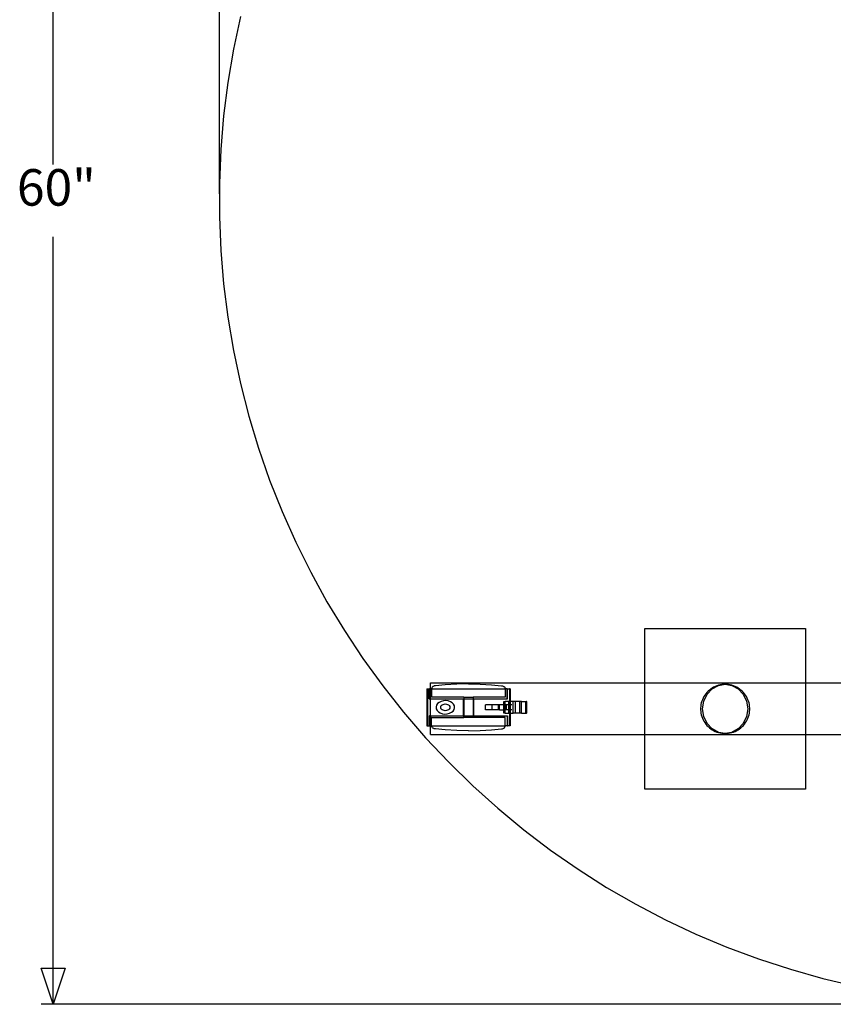
# Model space of a CAD drawing. Extents: x -72 to 67, y -36 to 37.
# Drawn here: x -72 to -42, y -36 to 0 of the extents above; entities that cross this region are included whole.
import ezdxf

# ---------------------------------------------------------------- set-up
doc = ezdxf.new("R2010")
doc.units = 0
doc.header["$MEASUREMENT"] = 0
doc.layers.get('0').update_dxf_attribs({"linetype": 'CONTINUOUS'})
doc.styles.add('ARIAL', font='Arial')

msp = doc.modelspace()

# ---------------------------------------------------------------- linework, layer by layer
at = {"color": 250}
for p, q in [((-64.773, -5.483), (-64.773, 35.964)), ((-64.773, -6.112), (-64.773, 29.488)), ((-70.982, -5.011), (-70.982, 23.637)), ((-70.982, -36.363), (-70.982, -7.716)), ((-36.261, -36.363), (-71.432, -36.363))]:
    msp.add_line(p, q, dxfattribs=at)
for p, q in [((-63.987, 0.513), (-64.248, -0.716)), ((-64.248, -0.716), (-64.458, -1.955)), ((-64.458, -1.955), (-64.615, -3.201)), ((-64.615, -3.201), (-64.72, -4.453)), ((-64.72, -4.453), (-64.773, -5.709)), ((-64.773, -5.709), (-64.773, -6.965)), ((-64.773, -6.965), (-64.72, -8.221)), ((-64.72, -8.221), (-64.615, -9.473)), ((-64.615, -9.473), (-64.458, -10.72)), ((-64.458, -10.72), (-64.248, -11.958)), ((-64.248, -11.958), (-63.987, -13.188)), ((-63.987, -13.188), (-63.674, -14.405)), ((-63.674, -14.405), (-63.311, -15.608)), ((-63.311, -15.608), (-62.898, -16.794)), ((-62.898, -16.794), (-62.435, -17.963)), ((-62.435, -17.963), (-61.924, -19.11)), ((-61.924, -19.11), (-61.366, -20.236)), ((-61.366, -20.236), (-60.76, -21.337)), ((-60.76, -21.337), (-60.109, -22.412)), ((-60.109, -22.412), (-59.414, -23.458)), ((-48.892, -22.337), (-42.892, -22.337)), ((-48.892, -24.361), (-48.892, -22.337)), ((-42.892, -22.337), (-42.892, -24.361)), ((-59.414, -23.458), (-58.675, -24.475)), ((-58.675, -24.475), (-57.895, -25.46)), ((-57.029, -24.591), (-57.029, -25.966)), ((-57.029, -24.591), (-57.007, -24.591)), ((-57.007, -24.591), (-57.007, -25.966)), ((-57.007, -24.591), (-56.936, -24.591)), ((-56.936, -24.591), (-56.925, -24.591)), ((-56.936, -24.966), (-56.936, -24.591)), ((-56.925, -24.966), (-56.925, -24.591)), ((-56.893, -24.591), (-56.925, -24.591)), ((-56.893, -24.361), (-48.892, -24.361)), ((-56.893, -24.591), (-56.893, -24.361)), ((-56.851, -24.591), (-56.893, -24.591)), ((-56.893, -24.966), (-56.893, -24.591)), ((-56.85, -24.577), (-56.851, -24.591)), ((-56.851, -24.591), (-56.851, -24.904)), ((-56.851, -24.591), (-54.102, -24.591)), ((-56.846, -24.562), (-56.85, -24.577)), ((-56.84, -24.547), (-56.846, -24.562)), ((-56.83, -24.532), (-56.84, -24.547)), ((-56.819, -24.519), (-56.83, -24.532)), ((-56.804, -24.507), (-56.819, -24.519)), ((-56.788, -24.496), (-56.804, -24.507)), ((-56.77, -24.487), (-56.788, -24.496)), ((-56.751, -24.48), (-56.77, -24.487)), ((-56.73, -24.475), (-56.751, -24.48)), ((-56.709, -24.471), (-56.73, -24.475)), ((-56.342, -24.436), (-56.709, -24.471)), ((-55.91, -24.412), (-56.342, -24.436)), ((-55.477, -24.404), (-55.91, -24.412)), ((-55.477, -24.404), (-55.043, -24.412)), ((-55.043, -24.412), (-54.611, -24.436)), ((-54.611, -24.436), (-54.244, -24.471)), ((-54.244, -24.471), (-54.223, -24.475)), ((-54.223, -24.475), (-54.203, -24.48)), ((-54.203, -24.48), (-54.183, -24.487)), ((-54.183, -24.487), (-54.165, -24.496)), ((-54.165, -24.496), (-54.149, -24.507)), ((-54.149, -24.507), (-54.135, -24.519)), ((-54.135, -24.519), (-54.123, -24.532)), ((-54.123, -24.532), (-54.114, -24.547)), ((-54.114, -24.547), (-54.107, -24.562)), ((-54.107, -24.562), (-54.103, -24.577)), ((-54.103, -24.577), (-54.102, -24.591)), ((-54.102, -24.591), (-54.102, -24.904)), ((-54.025, -24.591), (-54.102, -24.591)), ((-54.025, -24.591), (-54.017, -24.591)), ((-54.025, -24.966), (-54.025, -24.591)), ((-54.017, -24.966), (-54.017, -24.591)), ((-54.017, -24.591), (-53.947, -24.591)), ((-53.947, -24.591), (-53.947, -25.06)), ((-53.924, -24.591), (-53.947, -24.591)), ((-53.924, -24.591), (-53.924, -25.06)), ((-48.892, -26.293), (-48.892, -24.361)), ((-48.892, -24.361), (-42.892, -24.361)), ((-46.567, -24.789), (-46.378, -24.588)), ((-46.432, -24.594), (-46.482, -24.634)), ((-46.378, -24.559), (-46.432, -24.594)), ((-46.378, -24.588), (-46.146, -24.462)), ((-46.323, -24.526), (-46.378, -24.559)), ((-46.265, -24.498), (-46.323, -24.526)), ((-46.206, -24.474), (-46.265, -24.498)), ((-46.145, -24.455), (-46.206, -24.474)), ((-46.146, -24.462), (-45.892, -24.419)), ((-46.083, -24.439), (-46.145, -24.455)), ((-46.02, -24.428), (-46.083, -24.439)), ((-45.956, -24.421), (-46.02, -24.428)), ((-45.892, -24.419), (-45.956, -24.421)), ((-45.828, -24.421), (-45.892, -24.419)), ((-45.892, -24.419), (-45.638, -24.462)), ((-45.764, -24.428), (-45.828, -24.421)), ((-45.701, -24.439), (-45.764, -24.428)), ((-45.639, -24.455), (-45.701, -24.439)), ((-45.578, -24.474), (-45.639, -24.455)), ((-45.638, -24.462), (-45.406, -24.588)), ((-45.519, -24.498), (-45.578, -24.474)), ((-45.461, -24.526), (-45.519, -24.498)), ((-45.405, -24.559), (-45.461, -24.526)), ((-45.406, -24.588), (-45.217, -24.789)), ((-45.352, -24.594), (-45.405, -24.559)), ((-45.302, -24.634), (-45.352, -24.594)), ((-42.892, -24.361), (-42.892, -26.293)), ((-42.892, -24.361), (-34.891, -24.361)), ((-56.936, -24.966), (-56.925, -24.966)), ((-56.893, -24.966), (-56.925, -24.966)), ((-56.893, -25.591), (-56.893, -24.966)), ((-56.893, -24.966), (-55.668, -24.966)), ((-55.649, -24.904), (-56.851, -24.904)), ((-55.668, -24.966), (-55.668, -25.591)), ((-55.668, -24.966), (-55.649, -24.966)), ((-55.649, -24.904), (-55.649, -24.966)), ((-55.649, -24.904), (-55.304, -24.904)), ((-55.649, -24.966), (-55.649, -25.591)), ((-55.649, -24.966), (-55.304, -24.966)), ((-55.304, -24.904), (-55.304, -24.966)), ((-54.102, -24.904), (-55.304, -24.904)), ((-55.304, -24.966), (-55.304, -25.591)), ((-55.286, -24.966), (-55.304, -24.966)), ((-55.286, -24.966), (-55.286, -25.591)), ((-55.286, -24.966), (-54.025, -24.966)), ((-54.025, -24.966), (-54.017, -24.966)), ((-46.717, -24.935), (-46.743, -24.993)), ((-46.687, -24.878), (-46.717, -24.935)), ((-46.69, -25.048), (-46.567, -24.789)), ((-46.653, -24.824), (-46.687, -24.878)), ((-46.615, -24.772), (-46.653, -24.824)), ((-46.574, -24.723), (-46.615, -24.772)), ((-46.53, -24.677), (-46.574, -24.723)), ((-46.482, -24.634), (-46.53, -24.677)), ((-45.254, -24.677), (-45.302, -24.634)), ((-45.21, -24.723), (-45.254, -24.677)), ((-45.217, -24.789), (-45.094, -25.048)), ((-45.169, -24.772), (-45.21, -24.723)), ((-45.131, -24.824), (-45.169, -24.772)), ((-45.097, -24.878), (-45.131, -24.824)), ((-45.067, -24.935), (-45.097, -24.878)), ((-45.041, -24.993), (-45.067, -24.935)), ((-56.667, -25.2), (-56.684, -25.264)), ((-56.684, -25.264), (-56.677, -25.329)), ((-56.677, -25.329), (-56.647, -25.391)), ((-56.628, -25.141), (-56.667, -25.2)), ((-56.569, -25.092), (-56.628, -25.141)), ((-56.494, -25.055), (-56.569, -25.092)), ((-56.512, -25.279), (-56.506, -25.246)), ((-56.506, -25.311), (-56.512, -25.279)), ((-56.506, -25.246), (-56.489, -25.216)), ((-56.489, -25.341), (-56.506, -25.311)), ((-56.409, -25.034), (-56.494, -25.055)), ((-56.489, -25.216), (-56.461, -25.19)), ((-56.461, -25.367), (-56.489, -25.341)), ((-56.461, -25.19), (-56.425, -25.17)), ((-56.425, -25.17), (-56.384, -25.158)), ((-56.319, -25.029), (-56.409, -25.034)), ((-56.384, -25.158), (-56.339, -25.154)), ((-56.339, -25.154), (-56.295, -25.158)), ((-56.231, -25.041), (-56.319, -25.029)), ((-56.295, -25.158), (-56.253, -25.17)), ((-56.253, -25.17), (-56.217, -25.19)), ((-56.15, -25.07), (-56.231, -25.041)), ((-56.217, -25.19), (-56.19, -25.216)), ((-56.19, -25.341), (-56.217, -25.367)), ((-56.19, -25.216), (-56.173, -25.246)), ((-56.173, -25.311), (-56.19, -25.341)), ((-56.173, -25.246), (-56.167, -25.279)), ((-56.167, -25.279), (-56.173, -25.311)), ((-56.082, -25.112), (-56.15, -25.07)), ((-56.031, -25.166), (-56.082, -25.112)), ((-56.051, -25.416), (-56.012, -25.357)), ((-56.001, -25.228), (-56.031, -25.166)), ((-56.012, -25.357), (-55.995, -25.293)), ((-55.995, -25.293), (-56.001, -25.228)), ((-54.836, -25.372), (-54.836, -25.185)), ((-54.592, -25.185), (-54.836, -25.185)), ((-54.348, -25.185), (-54.592, -25.185)), ((-54.592, -25.372), (-54.592, -25.185)), ((-54.312, -25.185), (-54.348, -25.185)), ((-54.348, -25.372), (-54.348, -25.185)), ((-54.312, -25.372), (-54.312, -25.185)), ((-54.155, -25.185), (-54.312, -25.185)), ((-54.155, -25.185), (-54.155, -25.06)), ((-54.155, -25.06), (-54.104, -25.06)), ((-54.155, -25.372), (-54.155, -25.185)), ((-54.155, -25.185), (-54.14, -25.185)), ((-54.14, -25.372), (-54.14, -25.185)), ((-54.104, -25.185), (-54.14, -25.185)), ((-54.105, -25.372), (-54.104, -25.185)), ((-54.104, -25.185), (-54.104, -25.06)), ((-53.967, -25.06), (-54.104, -25.06)), ((-54.054, -25.185), (-54.104, -25.185)), ((-54.054, -25.372), (-54.054, -25.185)), ((-53.967, -25.185), (-54.054, -25.185)), ((-53.967, -25.06), (-53.947, -25.06)), ((-53.967, -25.185), (-53.967, -25.06)), ((-53.967, -25.372), (-53.967, -25.185)), ((-53.967, -25.185), (-53.947, -25.185)), ((-53.947, -25.06), (-53.947, -25.185)), ((-53.924, -25.06), (-53.947, -25.06)), ((-53.947, -25.185), (-53.947, -25.372)), ((-53.924, -25.185), (-53.947, -25.185)), ((-53.924, -25.06), (-53.924, -25.185)), ((-53.81, -25.06), (-53.924, -25.06)), ((-53.924, -25.185), (-53.924, -25.372)), ((-53.86, -25.185), (-53.924, -25.185)), ((-53.81, -25.497), (-53.81, -25.06)), ((-53.723, -25.06), (-53.81, -25.06)), ((-53.723, -25.497), (-53.723, -25.06)), ((-53.551, -25.06), (-53.723, -25.06)), ((-53.551, -25.497), (-53.551, -25.06)), ((-53.49, -25.06), (-53.551, -25.06)), ((-53.49, -25.497), (-53.49, -25.06)), ((-53.49, -25.06), (-53.335, -25.06)), ((-53.335, -25.497), (-53.335, -25.06)), ((-53.335, -25.06), (-53.305, -25.06)), ((-53.305, -25.497), (-53.305, -25.06)), ((-53.292, -25.06), (-53.305, -25.06)), ((-53.292, -25.497), (-53.292, -25.06)), ((-46.805, -25.241), (-46.809, -25.305)), ((-46.809, -25.305), (-46.809, -25.369)), ((-46.796, -25.178), (-46.805, -25.241)), ((-46.783, -25.115), (-46.796, -25.178)), ((-46.765, -25.053), (-46.783, -25.115)), ((-46.743, -24.993), (-46.765, -25.053)), ((-46.733, -25.337), (-46.69, -25.048)), ((-46.69, -25.626), (-46.733, -25.337)), ((-45.094, -25.048), (-45.051, -25.337)), ((-45.051, -25.337), (-45.094, -25.626)), ((-45.019, -25.053), (-45.041, -24.993)), ((-45.001, -25.115), (-45.019, -25.053)), ((-44.988, -25.178), (-45.001, -25.115)), ((-44.979, -25.241), (-44.988, -25.178)), ((-44.974, -25.305), (-44.979, -25.241)), ((-44.974, -25.369), (-44.974, -25.305)), ((-57.895, -25.46), (-57.074, -26.411)), ((-56.937, -25.591), (-56.937, -25.966)), ((-56.937, -25.591), (-56.924, -25.591)), ((-56.924, -25.591), (-56.924, -25.966)), ((-56.893, -25.591), (-56.924, -25.591)), ((-56.893, -25.591), (-56.893, -25.966)), ((-56.893, -25.591), (-55.668, -25.591)), ((-56.851, -25.966), (-56.851, -25.654)), ((-56.851, -25.654), (-55.649, -25.654)), ((-56.647, -25.391), (-56.597, -25.445)), ((-56.597, -25.445), (-56.529, -25.487)), ((-56.529, -25.487), (-56.448, -25.516)), ((-56.425, -25.387), (-56.461, -25.367)), ((-56.448, -25.516), (-56.359, -25.528)), ((-56.384, -25.399), (-56.425, -25.387)), ((-56.339, -25.404), (-56.384, -25.399)), ((-56.359, -25.528), (-56.269, -25.523)), ((-56.295, -25.399), (-56.339, -25.404)), ((-56.253, -25.387), (-56.295, -25.399)), ((-56.269, -25.523), (-56.184, -25.502)), ((-56.217, -25.367), (-56.253, -25.387)), ((-56.184, -25.502), (-56.11, -25.465)), ((-56.11, -25.465), (-56.051, -25.416)), ((-55.668, -25.591), (-55.649, -25.591)), ((-55.649, -25.654), (-55.649, -25.591)), ((-55.649, -25.591), (-55.304, -25.591)), ((-55.304, -25.654), (-55.649, -25.654)), ((-55.304, -25.654), (-55.304, -25.591)), ((-55.286, -25.591), (-55.304, -25.591)), ((-54.102, -25.654), (-55.304, -25.654)), ((-55.286, -25.591), (-54.026, -25.591)), ((-54.592, -25.372), (-54.836, -25.372)), ((-54.348, -25.372), (-54.592, -25.372)), ((-54.312, -25.372), (-54.348, -25.372)), ((-54.312, -25.372), (-54.155, -25.372)), ((-54.155, -25.497), (-54.155, -25.372)), ((-54.14, -25.372), (-54.155, -25.372)), ((-54.104, -25.497), (-54.155, -25.497)), ((-54.105, -25.372), (-54.14, -25.372)), ((-54.104, -25.497), (-54.105, -25.372)), ((-54.054, -25.372), (-54.105, -25.372)), ((-54.104, -25.497), (-53.967, -25.497)), ((-54.102, -25.966), (-54.102, -25.654)), ((-53.967, -25.372), (-54.054, -25.372)), ((-54.026, -25.591), (-54.026, -25.966)), ((-54.026, -25.591), (-54.016, -25.591)), ((-54.016, -25.591), (-54.016, -25.966)), ((-53.967, -25.497), (-53.967, -25.372)), ((-53.967, -25.372), (-53.947, -25.372)), ((-53.967, -25.497), (-53.947, -25.497)), ((-53.947, -25.372), (-53.947, -25.497)), ((-53.924, -25.372), (-53.947, -25.372)), ((-53.947, -25.497), (-53.947, -25.966)), ((-53.924, -25.497), (-53.947, -25.497)), ((-53.924, -25.372), (-53.924, -25.497)), ((-53.86, -25.372), (-53.924, -25.372)), ((-53.924, -25.497), (-53.924, -25.966)), ((-53.924, -25.497), (-53.81, -25.497)), ((-53.723, -25.497), (-53.81, -25.497)), ((-53.551, -25.497), (-53.723, -25.497)), ((-53.49, -25.497), (-53.551, -25.497)), ((-53.49, -25.497), (-53.335, -25.497)), ((-53.335, -25.497), (-53.305, -25.497)), ((-53.292, -25.497), (-53.305, -25.497)), ((-46.809, -25.369), (-46.805, -25.433)), ((-46.805, -25.433), (-46.796, -25.496)), ((-46.796, -25.496), (-46.783, -25.559)), ((-46.783, -25.559), (-46.765, -25.621)), ((-46.765, -25.621), (-46.743, -25.681)), ((-46.743, -25.681), (-46.717, -25.739)), ((-46.567, -25.885), (-46.69, -25.626)), ((-45.094, -25.626), (-45.217, -25.885)), ((-45.067, -25.739), (-45.041, -25.681)), ((-45.041, -25.681), (-45.019, -25.621)), ((-45.019, -25.621), (-45.001, -25.559)), ((-45.001, -25.559), (-44.988, -25.496)), ((-44.988, -25.496), (-44.979, -25.433)), ((-44.979, -25.433), (-44.974, -25.369)), ((-57.029, -25.966), (-57.007, -25.966)), ((-57.007, -25.966), (-56.937, -25.966)), ((-56.937, -25.966), (-56.924, -25.966)), ((-56.893, -25.966), (-56.924, -25.966)), ((-56.893, -26.293), (-56.893, -25.966)), ((-56.893, -25.966), (-56.851, -25.966)), ((-56.85, -25.98), (-56.851, -25.966)), ((-56.851, -25.966), (-54.102, -25.966)), ((-56.846, -25.995), (-56.85, -25.98)), ((-56.84, -26.01), (-56.846, -25.995)), ((-56.83, -26.025), (-56.84, -26.01)), ((-56.819, -26.038), (-56.83, -26.025)), ((-56.804, -26.05), (-56.819, -26.038)), ((-56.788, -26.061), (-56.804, -26.05)), ((-56.77, -26.07), (-56.788, -26.061)), ((-56.751, -26.077), (-56.77, -26.07)), ((-56.73, -26.082), (-56.751, -26.077)), ((-56.709, -26.086), (-56.73, -26.082)), ((-56.342, -26.121), (-56.709, -26.086)), ((-54.611, -26.121), (-54.244, -26.086)), ((-54.244, -26.086), (-54.223, -26.082)), ((-54.223, -26.082), (-54.203, -26.077)), ((-54.203, -26.077), (-54.183, -26.07)), ((-54.183, -26.07), (-54.165, -26.061)), ((-54.165, -26.061), (-54.149, -26.05)), ((-54.149, -26.05), (-54.135, -26.038)), ((-54.135, -26.038), (-54.123, -26.025)), ((-54.123, -26.025), (-54.114, -26.01)), ((-54.114, -26.01), (-54.107, -25.995)), ((-54.107, -25.995), (-54.103, -25.98)), ((-54.103, -25.98), (-54.102, -25.966)), ((-54.026, -25.966), (-54.102, -25.966)), ((-54.026, -25.966), (-54.016, -25.966)), ((-53.947, -25.966), (-54.016, -25.966)), ((-53.924, -25.966), (-53.947, -25.966)), ((-46.717, -25.739), (-46.687, -25.796)), ((-46.687, -25.796), (-46.653, -25.85)), ((-46.653, -25.85), (-46.615, -25.902)), ((-46.615, -25.902), (-46.574, -25.951)), ((-46.574, -25.951), (-46.53, -25.997)), ((-46.378, -26.086), (-46.567, -25.885)), ((-46.53, -25.997), (-46.482, -26.04)), ((-46.482, -26.04), (-46.432, -26.08)), ((-46.432, -26.08), (-46.378, -26.116)), ((-46.146, -26.212), (-46.378, -26.086)), ((-45.406, -26.086), (-45.638, -26.212)), ((-45.217, -25.885), (-45.406, -26.086)), ((-45.405, -26.116), (-45.352, -26.08)), ((-45.352, -26.08), (-45.302, -26.04)), ((-45.302, -26.04), (-45.254, -25.997)), ((-45.254, -25.997), (-45.21, -25.951)), ((-45.21, -25.951), (-45.169, -25.902)), ((-45.169, -25.902), (-45.131, -25.85)), ((-45.131, -25.85), (-45.097, -25.796)), ((-45.097, -25.796), (-45.067, -25.739)), ((-57.074, -26.411), (-56.214, -27.327)), ((-56.893, -26.293), (-48.892, -26.293)), ((-55.91, -26.145), (-56.342, -26.121)), ((-55.477, -26.154), (-55.91, -26.145)), ((-55.477, -26.154), (-55.043, -26.145)), ((-55.043, -26.145), (-54.611, -26.121)), ((-48.892, -28.337), (-48.892, -26.293)), ((-48.892, -26.293), (-42.892, -26.293)), ((-46.378, -26.116), (-46.323, -26.148)), ((-46.323, -26.148), (-46.265, -26.176)), ((-46.265, -26.176), (-46.206, -26.2)), ((-46.206, -26.2), (-46.145, -26.22)), ((-45.892, -26.255), (-46.146, -26.212)), ((-46.145, -26.22), (-46.083, -26.235)), ((-46.083, -26.235), (-46.02, -26.246)), ((-46.02, -26.246), (-45.956, -26.253)), ((-45.956, -26.253), (-45.892, -26.255)), ((-45.638, -26.212), (-45.892, -26.255)), ((-45.892, -26.255), (-45.828, -26.253)), ((-45.828, -26.253), (-45.764, -26.246)), ((-45.764, -26.246), (-45.701, -26.235)), ((-45.701, -26.235), (-45.639, -26.22)), ((-45.639, -26.22), (-45.578, -26.2)), ((-45.578, -26.2), (-45.519, -26.176)), ((-45.519, -26.176), (-45.461, -26.148)), ((-45.461, -26.148), (-45.405, -26.116)), ((-42.892, -26.293), (-42.892, -28.337)), ((-42.892, -26.293), (-34.891, -26.293)), ((-56.214, -27.327), (-55.316, -28.206)), ((-55.316, -28.206), (-54.382, -29.047)), ((-42.892, -28.337), (-48.892, -28.337)), ((-54.382, -29.047), (-53.414, -29.848)), ((-53.414, -29.848), (-52.413, -30.608)), ((-52.413, -30.608), (-51.381, -31.325)), ((-51.381, -31.325), (-50.32, -31.998)), ((-50.32, -31.998), (-49.232, -32.626)), ((-49.232, -32.626), (-48.119, -33.208)), ((-48.119, -33.208), (-46.982, -33.743)), ((-46.982, -33.743), (-45.823, -34.23)), ((-45.823, -34.23), (-44.645, -34.668)), ((-44.645, -34.668), (-43.45, -35.057)), ((-43.45, -35.057), (-42.24, -35.395)), ((-42.24, -35.395), (-41.017, -35.681))]:
    msp.add_line(p, q)

# ---------------------------------------------------------------- texts
at = {"color": 250, "insert": (-72.334, -6.98), "char_height": 1.3641, "attachment_point": 7, "style": 'ARIAL'}
msp.add_mtext('60"', dxfattribs=at)

# ---------------------------------------------------------------- meshes
at = {"color": 250}
mesh = msp.add_polyface(dxfattribs=at)
corners = [(-70.531, -35.011), (-70.982, -36.363), (-71.432, -35.011)]
mesh.append_faces([[corners[k] for k in face] for face in [(0, 1, 2)]], dxfattribs={"color": 250})

doc.saveas('drawing.dxf')
